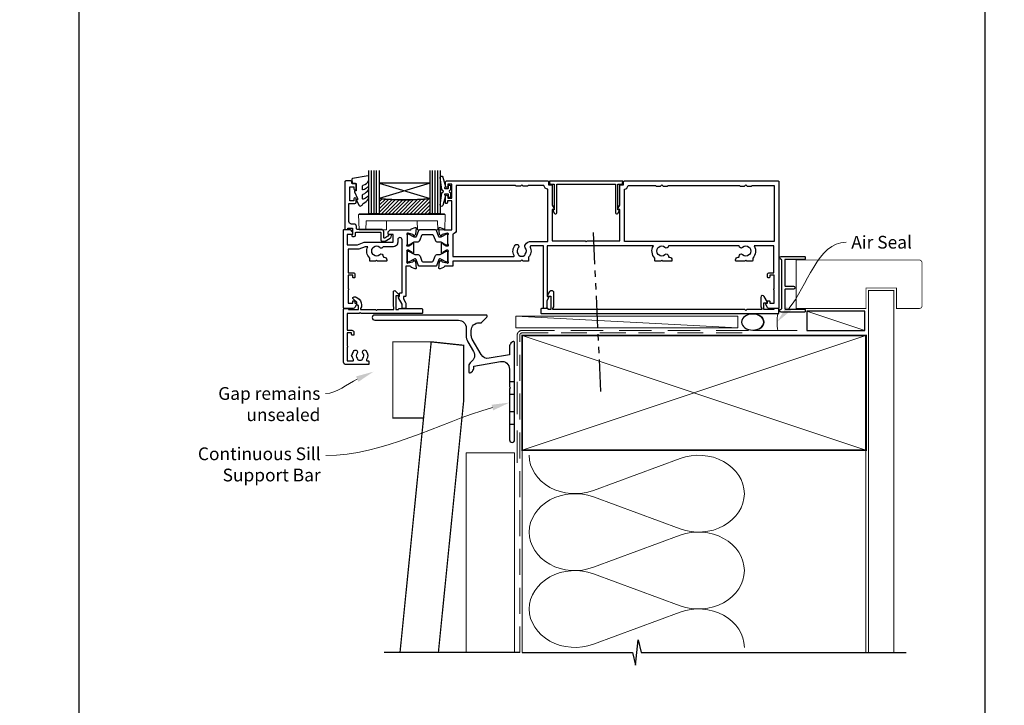
# Model space of a CAD drawing. Units: millimetres. Extents: x -354 to 1863, y -1004 to 568.
# Drawn here: x 0 to 387, y -411 to -141 of the extents above; entities that cross this region are included whole.
import ezdxf
from ezdxf import colors
from ezdxf.entities.mleader import LeaderData, LeaderLine
from ezdxf.math import Vec2, Vec3

# ---------------------------------------------------------------- set-up
doc = ezdxf.new("R2010")
doc.units = ezdxf.units.MM
doc.header["$MEASUREMENT"] = 0
doc.linetypes.add('DASHED', pattern=[19.05, 12.7, -6.35])
doc.linetypes.add('PHANTOM2', pattern=[1.25, 0.625, -0.125, 0.125, -0.125, 0.125, -0.125])
doc.layers.get('Defpoints').update_dxf_attribs({"color": 1})
for name, color, linetype in [('20715$0$APL Joinery', 2, 'Continuous'), ('27150$0$APL Joinery', 2, 'Continuous'), ('27705$0$APL Joinery', 2, 'Continuous'), ('27725$0$APL Joinery', 2, 'Continuous'), ('28715$0$APL Joinery', 2, 'Continuous'), ('9010550l$0$APL Joinery', 2, 'Continuous'), ('APL Border', 7, 'Continuous'), ('APL Glass', 7, 'Continuous'), ('APL Joinery', 2, 'Continuous')]:
    doc.layers.add(name, color=color, linetype=linetype)
doc.styles.add('General notes', font='arial.ttf', dxfattribs={"height": 3.5})

# ---------------------------------------------------------------- blocks, each defined once
blk = doc.blocks.new('*U44')
at = {"layer": 'APL Joinery', "color": 250, "lineweight": 5}
blk.add_line((86.72, 2), (-0.51, 6.6), dxfattribs=at)
at = {"layer": 'APL Joinery', "color": 2, "lineweight": 25, "flags": 128}
blk.add_lwpolyline([(-19.33, -3.47), (-17.1, -7.34, -0.400906), (-18.08, -11.37, 0.255755), (-19, -13.05), (-19, -15.2, 0.668179), (-18.15, -15.55), (-17.59, -14.99, 0.198912), (-17, -13.58), (-17, -13.05), (-6.52, -11.21, -0.466308), (-3, -14.16), (-3, -21.08, 0.198912), (-2.94, -21.22), (-2.6, -21.56), (-2.94, -21.9, 0.198912), (-3, -22.04), (-3, -42, 1), (-1, -42), (-1, -3.86, 0.668179), (-1.85, -3.5), (-2.41, -4.06, 0.198912), (-3, -5.48), (-3, -8.55), (-10.99, -9.96, -0.315299), (-14.11, -8.51), (-17.6, -2.47, -0.131652), (-18, -0.97), (-18, 1, -0.414214), (-15, 4), (-14.1, 4, 0.198912), (-13.93, 4.07), (-11.85, 6.15, 0.668179), (-12.21, 7), (-55.9, 7, 1), (-55.9, 5), (-23, 5, -0.414214), (-20, 2), (-20, -0.97, 0.131652)], format="xyb", close=True, dxfattribs=at)
at = {"layer": 'APL Joinery', "color": 7, "lineweight": 15}
blk.add_lwpolyline([(86.72, 6.6), (-0.51, 6.6), (-0.51, 2), (86.72, 2)], close=True, dxfattribs=at)
at = {"layer": 'APL Joinery', "color": 2, "lineweight": 25, "ltscale": 10}
for points in [[(-3, -19.06), (-1, -19.06)], [(-3, -24.06), (-1, -24.06)], [(-3, -30.86), (-1, -30.86)], [(-3, -35.86), (-1, -35.86)]]:
    blk.add_lwpolyline(points, dxfattribs=at)
blk = doc.blocks.new('sealant')
at = {"layer": 'APL Joinery', "color": 9, "lineweight": 20}
blk.add_lwpolyline([(-10.46, -7), (0, -7, -0.106806), (0, 0), (-10.46, 0)], format="xyb", dxfattribs=at)
at = {"layer": 'APL Joinery', "color": 9, "lineweight": 20, "extrusion": (0, 0, -1)}
blk.add_ellipse((-10.46, -3.5), major_axis=(4.77, 0), ratio=0.733157, start_param=-1.570796, end_param=1.570796, dxfattribs=at)
at = {"layer": 'APL Joinery', "color": 7, "lineweight": 25}
blk.add_ellipse((-10.46, -3.5), major_axis=(-4.56, 0), ratio=0.728665, dxfattribs=at)
blk = doc.blocks.new('*U46')
at = {"layer": 'APL Joinery', "color": 250, "lineweight": 5}
blk.add_line((0, 0), (-22.71, 7.6), dxfattribs=at)
at = {"layer": 'APL Joinery', "color": 7}
blk.add_lwpolyline([(0, 7.6), (-22.71, 7.6), (-22.71, 0), (0, 0)], close=True, dxfattribs=at)
blk = doc.blocks.new('01041')
at = {"layer": 'APL Joinery'}
blk.add_lwpolyline([(1.1, -9.5), (1.1, 9.5, 0.397078), (0.86, 9.75, -0.970996), (0.9, 10.95), (10.05, 10.95, -0.414214), (10.3, 10.7), (10.3, 10, -0.414214), (10.05, 9.75), (2.55, 9.75, 0.414214), (2.3, 9.5), (2.3, -0.5, 0.414214), (2.55, -0.75), (5.7, -0.75, -1), (5.7, -1.95), (2.55, -1.95, 0.414214), (2.3, -2.2), (2.3, -9.5, 0.414214), (2.55, -9.75), (10.05, -9.75, -0.414214), (10.3, -10), (10.3, -10.7, -0.414214), (10.05, -10.95), (0.9, -10.95, -0.970996), (0.86, -9.75, 0.397078)], format="xyb", close=True, dxfattribs=at)
blk = doc.blocks.new('20715')
at = {"layer": '20715$0$APL Joinery', "ltscale": 0.2}
blk.add_lwpolyline([(-14.8, -0.25), (-14.8, 0.6, -0.414214), (-14.5, 0.9), (-5.1, 0.9, -0.414214), (-4.8, 0.6), (-4.8, -2.2, 0.414214), (-4.4, -2.6), (-3.23, -2.6, 0.131652), (-3.08, -2.56), (-1.21, -1.48, 0.198912), (-0.74, -0.87), (-0.61, -0.38, 0.493145), (-0.9, 0), (-1.52, 0, 0.339454), (-1.81, -0.22), (-1.89, -0.5, -0.198912), (-2.03, -0.68), (-3.25, -1.39, -0.57735), (-3.7, -1.13), (-3.7, 1, 0.414214), (-4.7, 2), (-14.1, 2, -0.414214), (-14.4, 2.3), (-14.4, 3.1, 0.414214), (-15.4, 4.1), (-16.4, 4.1, -0.414214), (-17.4, 5.1), (-17.4, 12.2), (-15, 12.2, 0.414214), (-14.5, 12.7), (-14.5, 13.95, 1), (-15.5, 13.95), (-15.5, 13.2), (-17, 13.2), (-17, 18.7), (-15.5, 18.7), (-15.5, 17.95, 1), (-14.5, 17.95), (-14.5, 19.5, 0.414214), (-15, 20), (-16.2, 20), (-16.2, 20.6, 0.414214), (-16.6, 21), (-18.6, 21, 0.414214), (-19, 20.6), (-19, 2.25, 0.414214), (-18.75, 2), (-18.05, 2, 0.414214), (-17.8, 2.25), (-17.8, 2.5), (-16, 2.5), (-16, -0.03), (-16.21, -0.24, 0.668179), (-16, -0.75), (-15.3, -0.75, 0.414214)], format="xyb", close=True, dxfattribs=at)
blk = doc.blocks.new('*U43')
at = {"layer": 'APL Glass'}
h = blk.add_hatch(dxfattribs=at)
h.set_pattern_fill('_USER', color=8, angle=-45, style=0, pattern_type=0)
h.set_pattern_definition([(315, (-381.3063, -705.3385), (0.7071068, 0.7071068), [])])
edge = h.paths.add_edge_path()
edge.add_line((24, 0), (4, 0))
edge.add_line((4, 0), (4, 6))
edge.add_arc((14, 105.75), 100.25, 264.2746, 275.7247)
edge.add_line((24, 6), (24, 0))
at = {"layer": 'APL Glass', "color": 252}
for p, q in [((1, 0), (1, 17)), ((2, 0), (2, 17)), ((3, 0), (3, 17)), ((25, 0), (25, 17)), ((26, 0), (26, 17)), ((27, 0), (27, 17))]:
    blk.add_line(p, q, dxfattribs=at)
at = {"layer": 'APL Glass', "color": 7}
for points in [[(0, 17), (0, 0), (4, 0), (4, 17)], [(24, 17), (24, 0), (28, 0), (28, 17)]]:
    blk.add_lwpolyline(points, dxfattribs=at)
at = {"layer": 'APL Glass', "color": 9}
for points in [[(4, 6), (4, 12), (24, 12), (24, 6, -0.049996)], [(24, 0), (4, 0), (4, 6, 0.050002), (24, 6)]]:
    blk.add_lwpolyline(points, format="xyb", close=True, dxfattribs=at)
at = {"layer": 'APL Glass', "color": 252}
for points in [[(4, 12), (24, 6)], [(24, 12), (4, 6)]]:
    blk.add_lwpolyline(points, dxfattribs=at)
blk = doc.blocks.new('9010550l', base_point=(121.77, 118.46))
at = {"layer": '9010550l$0$APL Joinery', "color": 252, "linetype": 'Continuous', "flags": 128}
blk.add_lwpolyline([(128.22, 113.24, 0.434096), (127.86, 113.25, -0.153615), (126.17, 112.38, -0.464833), (125.87, 112.63), (125.87, 113.81, -0.291539), (126.16, 114.26, 0.122913), (128.34, 116.02, 0.315226), (128.36, 116.81), (128.31, 116.9, 0.363014), (127.94, 117.01, -0.12199), (126.19, 116, -0.49897), (125.87, 116.24), (125.87, 117.29, -0.31368), (126.2, 117.76, 0.178541), (128.41, 119.65, 0.127972), (128.47, 119.89), (128.47, 121.19, 0.460762), (128.19, 121.43), (121.99, 120.46, 0.394143), (121.78, 120.19), (121.93, 118.46), (123.47, 118.46), (123.47, 115.56), (122.97, 115.56, 0.548683), (122.75, 115.21), (123.97, 112.58), (123.97, 112.1), (123.71, 112.1, 0.57735), (123.51, 111.74), (124.6, 109.85, 0.248701), (125, 109.6, 0.310923), (125.9, 110.29, -0.20886), (126.16, 110.59, 0.142666), (128.4, 112.54, 0.332142), (128.37, 113.07)], format="xyb", close=True, dxfattribs=at)
blk = doc.blocks.new('27705')
at = {"layer": '27705$0$APL Joinery'}
blk.add_lwpolyline([(-3.25, 0.2), (-3.25, -10.96, 0.767327), (-2.32, -11.21), (-1.79, -10.3, 0.493145), (-1.97, -9.86), (-2.25, -9.79), (-2.25, 0.2), (-1.09, 0.2, 0.668179), (-0.54, 0.27), (-0.31, 1.12, 0.493145), (-0.6, 1.5), (-28.9, 1.5, 0.493145), (-29.19, 1.12), (-28.96, 0.27, 0.668179), (-28.41, 0.2), (-27.25, 0.2), (-27.25, -9.79), (-27.53, -9.86, 0.493145), (-27.71, -10.3), (-27.18, -11.21, 0.767327), (-26.25, -10.96), (-26.25, 0.2)], format="xyb", close=True, dxfattribs=at)
blk = doc.blocks.new('27150$0$9100370')
at = {"layer": '27150$0$APL Joinery', "color": 8}
blk.add_lwpolyline([(3.06, 0.9, -0.131652), (2.46, 1.06), (0.75, 2.05, 0.131652), (0.55, 2.1), (0.4, 2.1, 0.414214), (0, 1.7), (0, -1.7, 0.414214), (0.4, -2.1), (0.55, -2.1, 0.131652), (0.75, -2.05), (2.46, -1.06, -0.131652), (3.06, -0.9), (3.93, -0.9, 0.305731), (5.05, -0.15), (5.81, 1.75, -0.305731), (6.18, 2), (9.82, 2, -0.305731), (10.19, 1.75), (10.95, -0.15, 0.305731), (12.07, -0.9), (12.94, -0.9, -0.131652), (13.54, -1.06), (15.25, -2.05, 0.131652), (15.45, -2.1), (15.6, -2.1, 0.414214), (16, -1.7), (16, 1.7, 0.414214), (15.6, 2.1), (15.45, 2.1, 0.131652), (15.25, 2.05), (13.54, 1.06, -0.131652), (12.94, 0.9), (12.76, 0.9, -0.305731), (12.48, 1.09), (11.49, 3.55, 0.305731), (11.12, 3.8), (4.88, 3.8, 0.305731), (4.51, 3.55), (3.52, 1.09, -0.305731), (3.24, 0.9)], format="xyb", close=True, dxfattribs=at)
blk.add_lwpolyline([(10.19, 1.75), (10.19, 1.75)], dxfattribs=at)
blk = doc.blocks.new('27150$0$35115')
at = {"layer": '27150$0$APL Joinery'}
for points in [[(2, -8.65), (2, -10.65), (-1.21, -10.65, 0.361398), (-1.51, -10.89, -0.265514), (-1.7, -11.12), (-3.1, -11.63, -0.548619), (-3.5, -11.32), (-3.29, -8.93, -0.176327), (-3.2, -8.75), (-2.88, -8.42, -0.57735), (-2.46, -8.53), (-2.43, -8.65, 0.267949), (-2.25, -8.82), (-0.34, -9.34, 0.065543), (-0.26, -9.35), (-0.1, -9.35, 0.6885), (0.1, -8.82, -0.213422), (0, -8.6), (0, -5.38, -0.063254), (0.01, -5.31), (0.19, -4.6, 0.490314), (0, -4.35), (-0.52, -4.35, 0.137872), (-0.67, -4.39), (-1.93, -5.16, -0.361115), (-2.03, -5.46), (-2.12, -5.51, -0.585524), (-2.5, -5.3), (-2.5, -1.69, -0.585524), (-2.12, -1.48), (-2.03, -1.53, -0.361115), (-1.93, -1.83), (-0.67, -2.6, 0.137872), (-0.52, -2.65), (0, -2.65, 0.490314), (0.19, -2.4), (0.01, -1.68, -0.063254), (0, -1.61), (0, 1.61, -0.213422), (0.1, 1.83, 0.6885), (-0.1, 2.35), (-0.26, 2.35, 0.065543), (-0.34, 2.34), (-2.25, 1.83, 0.267949), (-2.43, 1.65), (-2.46, 1.54, -0.57735), (-2.88, 1.43), (-3.2, 1.76, -0.176327), (-3.29, 1.94), (-3.5, 4.33, -0.548619), (-3.1, 4.64), (-1.7, 4.13, -0.265514), (-1.51, 3.9, 0.361398), (-1.21, 3.65), (1.5, 3.65), (1.5, 15.05), (-0.2, 15.05), (-0.2, 14.35, -0.414214), (-0.5, 14.05), (-0.7, 14.05, -0.414214), (-1, 14.35), (-1, 16.8, -1), (0, 16.8), (0, 16.05), (1.5, 16.05), (1.5, 21.55), (0, 21.55), (0, 20.8, -1), (-1, 20.8), (-1, 22.35, -0.414214), (-0.5, 22.85), (39.2, 22.85, -0.414214), (39.5, 22.55), (39.5, 21.35), (40.7, 21.35, -0.414214), (41, 21.05), (41, 13.33), (41.71, 12.1, -0.57735), (41.45, 11.65), (41, 11.65), (41, -0.65), (53.85, -0.65), (54.25, -1.05), (54.65, -0.65), (67.5, -0.65), (67.5, 11.65), (67.05, 11.65, -0.57735), (66.79, 12.1), (67.5, 13.33), (67.5, 21.05, -0.414214), (67.8, 21.35), (69, 21.35), (69, 22.55, -0.414214), (69.3, 22.85), (129.7, 22.85, -0.414214), (130, 22.55), (130, -26.85, -0.414214), (129.7, -27.15), (126.2, -27.15, -0.267949), (125.5, -26.75), (124.84, -25.6, -0.57735), (125.1, -25.15), (125.5, -25.15), (125.5, -24.45, -0.414214), (125.8, -24.15), (126.1, -24.15, -0.414214), (126.4, -24.45), (126.4, -25.15), (128.2, -25.15), (128.2, -19.99, -0.57735), (128.2, -19.3), (128.2, -14.15), (126.4, -14.15), (126.4, -14.85, -0.414214), (126.1, -15.15), (125.8, -15.15, -0.414214), (125.5, -14.85), (125.5, -13.95, -0.414214), (126.3, -13.15), (128, -13.15), (128, -2.65), (120.29, -2.65, -0.348071), (119.7, -7.39), (119.7, -8.35, -0.414214), (119.4, -8.65), (117.4, -8.65), (117, -8.25), (116.6, -8.65), (113.3, -8.65, -0.414214), (113, -8.35), (113, -8.05, -0.414214), (114, -7.05), (114.12, -7.05, 0.45321), (114.42, -6.71, -0.69989), (115.75, -6.01, 0.380492), (118.21, -6.04, -0.143225), (118.67, -5.83, 0.319334), (118.67, -3.46, -0.143225), (118.21, -3.25, 0.380492), (115.75, -3.28, -0.671857), (114.41, -2.65), (86.59, -2.65, -0.671857), (85.25, -3.28, 0.380492), (82.79, -3.25, -0.143225), (82.33, -3.46, 0.319334), (82.33, -5.83, -0.143225), (82.79, -6.04, 0.380492), (85.25, -6.01, -0.69989), (86.58, -6.71, 0.45321), (86.88, -7.05), (87, -7.05, -0.414214), (88, -8.05), (88, -8.35, -0.414214), (87.7, -8.65), (84.4, -8.65), (84, -8.25), (83.6, -8.65), (81.6, -8.65, -0.414214), (81.3, -8.35), (81.3, -7.39, -0.348071), (80.71, -2.65), (39, -2.65), (39, -22.55), (39.2, -22.55, -0.57735), (39.46, -23), (38.8, -24.14), (38.8, -26.85, -0.414214), (38.5, -27.15), (37.8, -27.15, -0.414214), (37.5, -26.85), (37.5, -2.65), (32.57, -2.65, 0.551413), (32.29, -3.07, -0.304698), (31.7, -7.1), (31.7, -8.35, -0.414214), (31.4, -8.65), (29.5, -8.65), (29, -8.15), (28.5, -8.65)], [(30.19, -6.32, -0.143225), (30.4, -5.86, 0.380492), (30.37, -3.4, -0.326991), (30.26, -2.46), (30.47, -2.1, -0.267949), (32.64, -0.85), (39.2, -0.85), (39.2, 19.58, -0.319198), (37.73, 21.05), (31.48, 21.05, -0.317846), (31.2, 20.85), (29.5, 20.85), (29, 21.35), (28.5, 20.85), (26.8, 20.85, -0.317837), (26.52, 21.05), (3.3, 21.05), (3.3, 3.65, -0.333976), (2, 1.93), (2, -6.85), (25.77, -6.85, 0.579925), (26.03, -6.39, -0.329127), (26.45, -2.32, -1), (27.63, -3.4, 0.380492), (27.6, -5.86, -0.143225), (27.81, -6.32, 0.319334)], [(114.52, 21.05, 0.317837), (114.8, 20.85), (116.5, 20.85), (117, 21.35), (117.5, 20.85), (119.2, 20.85, 0.317837), (119.48, 21.05), (128.2, 21.05), (128.2, -0.85), (69.3, -0.85), (69.3, 19.58, 0.319198), (70.77, 21.05), (81.52, 21.05, 0.317837), (81.8, 20.85), (83.5, 20.85), (84, 21.35), (84.5, 20.85), (86.2, 20.85, 0.317837), (86.48, 21.05)]]:
    blk.add_lwpolyline(points, format="xyb", close=True, dxfattribs=at)
blk = doc.blocks.new('27150$0$35104')
at = {"layer": '27150$0$APL Joinery', "ltscale": 0.2}
blk.add_lwpolyline([(1.7, 4.13), (3.1, 4.64, -0.548619), (3.5, 4.33), (3.29, 1.94, -0.176327), (3.2, 1.76), (2.88, 1.43, -0.57735), (2.46, 1.54), (2.43, 1.65, 0.267949), (2.25, 1.83), (0.34, 2.34, 0.065543), (0.26, 2.35), (0.1, 2.35, 0.6885), (-0.1, 1.83, -0.213422), (0, 1.61), (0, -1.61, -0.063254), (-0.01, -1.68), (-0.19, -2.4, 0.490314), (0, -2.65), (0.52, -2.65, 0.137872), (0.67, -2.6), (1.93, -1.83, -0.361115), (2.03, -1.53), (2.12, -1.48, -0.585524), (2.5, -1.69), (2.5, -5.3, -0.585524), (2.12, -5.51), (2.03, -5.46, -0.361115), (1.93, -5.16), (0.67, -4.39, 0.137872), (0.52, -4.35), (0, -4.35, 0.490314), (-0.19, -4.6), (-0.01, -5.31, -0.063254), (0, -5.38), (0, -8.6, -0.213422), (-0.1, -8.82, 0.6885), (0.1, -9.35), (0.26, -9.35, 0.065543), (0.34, -9.34), (2.25, -8.82, 0.267949), (2.43, -8.65), (2.46, -8.53, -0.57735), (2.88, -8.42), (3.2, -8.75, -0.176327), (3.29, -8.93), (3.5, -11.32, -0.548619), (3.1, -11.63), (1.7, -11.12, -0.265514), (1.51, -10.89, 0.361398), (1.21, -10.65), (-0.5, -10.65), (-0.5, -22.25, -0.414214), (-0.8, -22.55), (-1.5, -22.55), (-1.5, -23.39), (-0.63, -24.89, -0.131652), (-0.5, -25.39), (-0.5, -26.85, -0.414214), (-0.8, -27.15), (-1.7, -27.15, -0.414214), (-2, -26.85), (-2, -25.52), (-3.46, -23, -0.57735), (-3.2, -22.55), (-3, -22.55), (-3, -21.35, -0.414214), (-2.7, -21.05), (-2, -21.05), (-2, -0.2, 1), (-3.7, -0.2), (-3.7, -1.15, -0.414214), (-5.5, -2.95), (-9.45, -2.95, -0.541635), (-10.75, -3.28, 0.380492), (-13.21, -3.25, -0.143225), (-13.67, -3.46, 0.319334), (-13.67, -5.83, -0.143225), (-13.21, -6.04, 0.380492), (-10.75, -6.01, -0.69989), (-9.42, -6.71, 0.45321), (-9.12, -7.05), (-9, -7.05, -0.414214), (-8, -8.05), (-8, -8.35, -0.414214), (-8.3, -8.65), (-11.6, -8.65), (-12, -8.25), (-12.4, -8.65), (-14.4, -8.65, -0.414214), (-14.7, -8.35), (-14.7, -7.39, -0.323338), (-15.45, -2.95), (-16.44, -2.95), (-19.02, -3.89, -0.087489), (-19.36, -3.95), (-23.2, -3.95), (-23.2, -13.15), (-21.3, -13.15, -0.414214), (-20.5, -13.95), (-20.5, -14.85, -0.414214), (-20.8, -15.15), (-21.1, -15.15, -0.414214), (-21.4, -14.85), (-21.4, -14.15), (-23.2, -14.15), (-23.2, -19.3, -0.57735), (-23.2, -19.99), (-23.2, -25.15), (-21.4, -25.15), (-21.4, -24.45, -0.414214), (-21.1, -24.15), (-20.8, -24.15, -0.414214), (-20.5, -24.45), (-20.5, -25.15), (-20.1, -25.15, -0.57735), (-19.84, -25.6), (-20.5, -26.75, -0.267949), (-21.2, -27.15), (-24.7, -27.15, -0.414214), (-25, -26.85), (-25, 3.55, -0.414214), (-24.7, 3.85), (-22.62, 3.85, -0.198912), (-22.41, 3.77), (-21.59, 2.94, -0.198912), (-21.5, 2.73), (-21.5, 2.15, -0.414214), (-21.8, 1.85), (-23.5, 1.85), (-23.5, -2.15), (-19.5, -2.15), (-16.92, -1.21, -0.087489), (-16.58, -1.15), (-5.5, -1.15), (-5.5, 1.85), (-7.2, 1.85, -0.414214), (-7.5, 2.15), (-7.5, 2.73, -0.198912), (-7.41, 2.94), (-6.79, 3.57, -0.198912), (-6.58, 3.65), (1.21, 3.65, 0.361398), (1.51, 3.9, -0.265514)], format="xyb", close=True, dxfattribs=at)
blk = doc.blocks.new('27150')
at = {"layer": '27150$0$APL Joinery'}
for name, p in [('27150$0$35115', (-130.5, 27.15)), ('27150$0$35104', (-146.5, 27.15)), ('27150$0$9100370', (-146.5, 27))]:
    blk.add_blockref(name, p, dxfattribs=at)
at = {"layer": '27150$0$APL Joinery', "xscale": -1, "rotation": 180}
blk.add_blockref('27150$0$9100370', (-146.5, 20.3), dxfattribs=at)
blk = doc.blocks.new('9210101')
at = {"layer": 'APL Joinery', "color": 252}
blk.add_lwpolyline([(1.05, 2.4), (0.75, 2.4, 0.414214), (0.5, 2.15), (0.5, 0.61, 0.356394), (0.6, 0.49, -0.816497), (0.6, -0.49, 0.356394), (0.5, -0.61), (0.5, -2.15, 0.414214), (0.75, -2.4), (1.05, -2.4, 0.414214), (1.3, -2.15), (1.3, -1.22, -0.414214), (1.43, -1.1), (2.68, -1.1, -0.620812), (2.77, -1.3), (2.53, -1.62, 0.233448), (2.49, -1.84), (3.51, -5.6, 0.936585), (4.49, -5.4), (3.85, -0.69, 0.270031), (3.29, -0.09, -0.414817), (3.29, 0.09, 0.270031), (3.85, 0.69), (4.49, 5.4, 0.936585), (3.51, 5.6), (2.49, 1.84, 0.233448), (2.53, 1.62), (2.77, 1.3, -0.620812), (2.68, 1.1), (1.43, 1.1, -0.414214), (1.3, 1.22), (1.3, 2.15, 0.414214)], format="xyb", close=True, dxfattribs=at)
blk = doc.blocks.new('27725')
at = {"layer": '27725$0$APL Joinery', "ltscale": 0.2}
blk.add_lwpolyline([(-16.53, 2.16, 1), (-17.5, 3.29, -0.375946), (-19.51, 3.31, 0.19915), (-20.02, 3.49, -0.290157), (-20.02, 5.41, 0.19915), (-19.51, 5.59, -0.375946), (-17.5, 5.6, 1), (-16.53, 6.74, 0.322511), (-20.05, 7.05, -0.581716), (-20.5, 7.31), (-20.5, 7.65, 0.414214), (-20.8, 7.95), (-21.7, 7.95, 0.414214), (-22, 7.65), (-22, -1.05, 0.414214), (-21, -2.05), (-0.3, -2.05, 0.414214), (0, -1.75), (0, -0.35, 0.414214), (-0.3, -0.05), (-0.4, -0.05), (-0.4, 3.85), (1.25, 3.85), (1.25, 3.55, 0.414214), (1.55, 3.25), (2.52, 3.25), (3.72, 1.83, 0.700208), (4.6, 2.15), (4.6, 2.41, 0.131652), (4.47, 2.91), (4.1, 3.55, 0.267949), (1.5, 5.05), (0.69, 5.05), (0, 4.65), (-0.4, 4.65), (-0.4, 10.55), (-0.8, 10.95), (-0.4, 11.35), (-0.4, 17.75), (0.5, 17.75), (0.85, 17.55), (6.53, 17.55, 0.689016), (6.87, 18.42), (5.33, 19.79, 0.647735), (4.95, 19.62), (4.95, 18.55), (-0.4, 18.55), (-0.4, 19.55), (-0.3, 19.55, 0.414214), (0, 19.85), (0, 28.65, 0.414214), (-0.3, 28.95), (-1.7, 28.95, 0.414214), (-2, 28.65), (-2, 4.85), (-1.6, 4.45), (-2, 4.05), (-2, -0.55), (-8.5, -0.55), (-8.5, 1.25, 0.414214), (-9.3, 2.05), (-10.2, 2.05, 0.414214), (-10.5, 1.75), (-10.5, 1.45, 0.414214), (-10.2, 1.15), (-9.5, 1.15), (-9.5, -0.65), (-14.65, -0.65, 0.57735), (-15.35, -0.65), (-20.5, -0.65), (-20.5, 1.59, -0.581719), (-20.05, 1.85, 0.096068), (-18.96, 1.46, 0.671225), (-18.04, 1.46, 0.140327)], format="xyb", close=True, dxfattribs=at)
blk = doc.blocks.new('28715')
at = {"layer": '28715$0$APL Joinery'}
blk.add_lwpolyline([(12.6, 0.4), (13, 0.8), (13.4, 0.4), (88.8, 0.4), (88.8, 0), (88.4, -0.69), (88.4, -6.3, 0.414214), (89, -6.9), (89.67, -6.9, 0.267949), (90.1, -6.65), (90.97, -5.14, 0.57735), (90.77, -4.8), (89.6, -4.8), (89.6, 0.4), (90.6, 0.4), (90.6, 0.3, 0.414214), (90.9, 0), (93.2, 0, 0.414214), (93.5, 0.3), (93.5, 1.7, 0.414214), (93.2, 2), (0.3, 2, 0.414214), (0, 1.7), (0, 0.3, 0.414214), (0.3, 0), (1.7, 0, 0.414214), (2, 0.3), (2, 0.4), (5.9, 0.4), (5.9, -2.2), (4.73, -2.2, 0.57735), (4.53, -2.54), (5.79, -4.73, 0.767327), (7.1, -4.38), (7.1, -0.69), (6.7, 0), (6.7, 0.4)], format="xyb", close=True, dxfattribs=at)
blk = doc.blocks.new('9100143')
at = {"color": 8, "linetype": 'Continuous', "lineweight": 18}
for p, q in [((0.01, 6.22), (-0.21, 6)), ((-0.21, 6), (33.79, 6)), ((0, 0), (-0.21, 6)), ((33.46, 6.33), (0.12, 6.33)), ((33.57, 6.22), (33.79, 6)), ((33.58, 0), (33.79, 6)), ((2.67, 0), (0, 0)), ((2.67, 0), (2.79, 3.5)), ((2.79, 3.5), (30.79, 3.5)), ((10.67, 0), (10.79, 3.5)), ((22.91, 0), (22.79, 3.5)), ((30.91, 0), (30.79, 3.5)), ((10.67, 0), (2.67, 0)), ((30.91, 0), (22.91, 0)), ((33.58, 0), (30.91, 0))]:
    blk.add_line(p, q, dxfattribs=at)
at = {"color": 8, "linetype": 'Continuous', "lineweight": 18, "flags": 128}
for points in [[(0.01, 6.22), (0.05, 6.26), (0.09, 6.3), (0.11, 6.32), (0.12, 6.33), (0.12, 6.33)], [(33.46, 6.33), (33.46, 6.33), (33.49, 6.3), (33.52, 6.27), (33.57, 6.22)]]:
    blk.add_lwpolyline(points, dxfattribs=at)

msp = doc.modelspace()

# ---------------------------------------------------------------- linework, layer by layer
at = {"layer": 'APL Joinery', "color": 8, "linetype": 'PHANTOM2', "ltscale": 20}
msp.add_line((228.28, -287.38), (225.18, -222.61), dxfattribs=at)
at = {"layer": 'APL Joinery', "color": 250, "lineweight": 5}
for p, q in [((225.29, -326.25), (259.42, -313.7)), ((259.42, -341.34), (225.29, -328.79)), ((225.29, -356.43), (259.42, -343.87)), ((259.42, -371.51), (225.29, -358.96)), ((225.29, -386.6), (259.42, -374.05))]:
    msp.add_line(p, q, dxfattribs=at)
at = {"layer": 'APL Joinery', "color": 7, "lineweight": 25, "const_width": 0.3}
msp.add_lwpolyline([(304.95, -254.83), (332.36, -254.83), (332.36, -246.83), (344.36, -246.83), (344.36, -254.83), (353.36, -254.83, 0.414214), (354.36, -253.83), (354.36, -236.83, 0.414214), (353.36, -235.83), (304.95, -235.83)], format="xyb", close=True, dxfattribs=at)
at = {"layer": 'APL Joinery', "color": 7, "lineweight": 25, "const_width": 0.4}
msp.add_lwpolyline([(343.36, -389.86), (343.36, -247.83), (333.36, -247.83), (333.36, -389.86)], dxfattribs=at)
at = {"layer": 'APL Joinery', "color": 7, "linetype": 'DASHED', "lineweight": 13}
msp.add_lwpolyline([(195.36, -315.43), (195.36, -265.43, -0.414214), (197.36, -263.43), (331.91, -263.43)], format="xyb", dxfattribs=at)
at = {"layer": 'APL Joinery', "color": 8, "linetype": 'DASHED', "lineweight": 5, "ltscale": 0.8}
msp.add_lwpolyline([(196.36, -389.86), (196.36, -265.43, -0.414214), (197.36, -264.43), (286.36, -264.43)], format="xyb", dxfattribs=at)
at = {"layer": 'APL Joinery', "color": 7, "lineweight": 35, "const_width": 0.7}
msp.add_lwpolyline([(197.36, -265.43), (332.36, -265.43), (332.36, -310.43), (197.36, -310.43)], close=True, dxfattribs=at)
at = {"layer": 'APL Joinery', "color": 250, "lineweight": 5}
for points in [[(197.36, -265.43), (332.36, -310.43)], [(332.36, -265.43), (197.36, -310.43)], [(197.36, -310.43), (197.36, -389.86)], [(332.36, -310.43), (332.36, -389.86)]]:
    msp.add_lwpolyline(points, dxfattribs=at)
at = {"layer": 'APL Joinery', "color": 7, "lineweight": 30, "const_width": 0.5}
msp.add_lwpolyline([(146.54, -297.78), (146.54, -267.93), (161.61, -267.93), (158.61, -297.78)], close=True, dxfattribs=at)
msp.add_lwpolyline([(164.43, -389.86), (174.36, -291.1), (174.36, -269.29), (161.61, -267.93), (149.36, -389.86)], dxfattribs=at)
at = {"layer": 'APL Joinery', "color": 7, "lineweight": 5}
msp.add_lwpolyline([(194.36, -389.86), (194.36, -311.43), (175.36, -311.43), (175.36, -389.86)], dxfattribs=at)
at = {"layer": 'APL Joinery', "color": 9, "ltscale": 0.7}
msp.add_lwpolyline([(197.36, -389.86), (240.61, -389.86), (241.86, -394.86), (242.86, -384.86), (244.11, -389.86), (348.15, -389.86)], dxfattribs=at)
at = {"layer": 'APL Joinery', "color": 9}
msp.add_lwpolyline([(196.36, -389.86), (143.15, -389.86)], dxfattribs=at)
at = {"layer": 'APL Joinery', "color": 250, "lineweight": 5, "extrusion": (0, 0, -1)}
for centre, major_axis, start_param, end_param in [((218.08, -312.43), (-17.97, 0), 4.299595, 6.283185), ((218.08, -342.61), (17.97, 0), 1.158003, 3.141592), ((218.08, -372.78), (-17.97, 0), 4.299595, 6.283185)]:
    msp.add_ellipse(centre, major_axis=major_axis, ratio=0.839632, start_param=start_param, end_param=end_param, dxfattribs=at)
at = {"layer": 'APL Joinery', "color": 250, "lineweight": 5}
for centre, major_axis, start_param, end_param in [((266.63, -327.52), (-17.97, 0), 3.141593, 5.125182), ((218.08, -342.61), (-17.97, 0), 4.299595, 6.283185), ((266.63, -327.52), (17.97, 0), 4.299596, 6.283185), ((266.63, -357.69), (17.97, 0), 0, 1.98359), ((218.08, -372.78), (-17.97, 0), 4.299595, 6.283185), ((266.63, -357.69), (-17.97, 0), 1.158004, 3.141593), ((266.63, -387.86), (-17.97, 0), 3.141593, 5.125182)]:
    msp.add_ellipse(centre, major_axis=major_axis, ratio=0.839632, start_param=start_param, end_param=end_param, dxfattribs=at)
at = {"layer": 'Defpoints', "color": 8}
msp.add_lwpolyline([(23.19, -511.34), (379.19, -511.34), (379.19, -31.06), (23.19, -31.06)], close=True, dxfattribs=at)

# ---------------------------------------------------------------- block references
msp.add_blockref('01041', (298.17, -245.33))
at = {"layer": 'APL Border', "xscale": -1}
msp.add_blockref('9210101', (169.67, -208.84), dxfattribs=at)
at = {"layer": 'APL Joinery', "xscale": -1}
msp.add_blockref('*U43', (165.17, -217.66), dxfattribs=at)
at = {"layer": 'APL Joinery'}
for name, p in [('27150', (298.67, -254.79)), ('20715', (146.67, -225.79)), ('9010550l', (130.47, -205.79)), ('27705', (237.21, -206.3)), ('9100143', (133.33, -223.99)), ('*U44', (195.36, -264.43)), ('*U46', (331.91, -263.43))]:
    msp.add_blockref(name, p, dxfattribs=at)
at = {"layer": 'APL Joinery', "xscale": -1, "rotation": 270}
msp.add_blockref('27725', (129.21, -254.86), dxfattribs=at)
at = {"layer": 'APL Joinery', "rotation": 180}
msp.add_blockref('28715', (298.19, -254.84), dxfattribs=at)
at = {"layer": 'APL Joinery', "xscale": -0.9489330672509445, "yscale": 0.9489330672509445, "zscale": 0.9489330672509445, "rotation": 180}
msp.add_blockref('sealant', (297.79, -263.48), dxfattribs=at)

# ---------------------------------------------------------------- leaders
at = {"layer": 'APL Joinery', "color": 7}
ml = msp.add_multileader_mtext('Standard', dxfattribs=at)
ml.set_content('{\\C7;Rebated Concrete}', color=3, style='General notes')
ml.set_leader_properties(color=7, lineweight=13)
ml.build(insert=Vec2(0, 0))
ml.multileader.update_dxf_attribs({"leader_type": 2, "dogleg_length": 10, "arrow_head_size": 7})
ctx = ml.context
ctx.base_point, ctx.char_height, ctx.arrow_head_size, ctx.plane_origin = Vec3(291.75, -802.34), 5, 7, Vec3(514.15, -707.38)
notes = []
notes.append((ctx, [(0, (0, 0, 0), (0, 0), (1, 0), 1, [])]))
ctx.mtext.insert, ctx.mtext.width, ctx.mtext.defined_height, ctx.mtext.line_spacing_style, ctx.mtext.flow_direction = Vec3(293.75, -799.8), 45.6244, 6.82, 2, 5
ml = msp.add_multileader_mtext('Standard', dxfattribs=at)
ml.set_content('{\\C7;Rebated Concrete}', color=3, style='General notes')
ml.set_leader_properties(color=7, lineweight=13)
ml.build(insert=Vec2(0, 0))
ml.multileader.update_dxf_attribs({"leader_type": 2, "dogleg_length": 10, "arrow_head_size": 7})
ctx = ml.context
ctx.base_point, ctx.char_height, ctx.arrow_head_size, ctx.plane_origin = Vec3(1368.05, -791.15), 5, 7, Vec3(1477.15, -696.19)
notes.append((ctx, [(0, (0, 0, 0), (0, 0), (1, 0), 1, [])]))
ctx.mtext.insert, ctx.mtext.width, ctx.mtext.defined_height, ctx.mtext.line_spacing_style, ctx.mtext.flow_direction = Vec3(1370.05, -788.61), 45.6244, 6.82, 2, 5
ml = msp.add_multileader_mtext('Standard', dxfattribs=at)
ml.set_content('{\\C7;Air Seal}', color=3, style='General notes')
ml.set_leader_properties(color=7, lineweight=13)
ml.build(insert=Vec2(0, 0))
ml.multileader.update_dxf_attribs({"leader_type": 2, "dogleg_length": 10, "arrow_head_size": 7})
ctx = ml.context
ctx.base_point, ctx.char_height, ctx.arrow_head_size, ctx.plane_origin = Vec3(324.59, -228.86), 5, 7, Vec3(587.85, -132.27)
notes.append((ctx, [(0, (1, 1, 0), (314.59, -228.86), (1, 0), 10, [(1, [(297.43, -260.16)], 0, [])])]))
ctx.mtext.insert, ctx.mtext.width, ctx.mtext.defined_height, ctx.mtext.line_spacing_style, ctx.mtext.flow_direction = Vec3(326.59, -226.32), 28.8154, 6.82, 2, 5
at = {"layer": 'APL Joinery', "color": 7, "lineweight": 5}
ml = msp.add_multileader_mtext('Standard', dxfattribs=at)
ml.set_content('{\\C7;Gap remains unsealed}', color=3, style='General notes')
ml.set_leader_properties(color=7, lineweight=13)
ml.build(insert=Vec2(0, 0))
ml.multileader.update_dxf_attribs({"leader_type": 2, "dogleg_length": 10, "arrow_head_size": 7})
ctx = ml.context
ctx.base_point, ctx.char_height, ctx.arrow_head_size, ctx.plane_origin = Vec3(76.75, -288.23), 5, 7, Vec3(297.69, -162.1)
ctx.text_align_type = 2
notes.append((ctx, [(1, (1, 1, 0), (130.09, -288.23), (-1, 0), 10, [(1, [(138.95, -279.64)], 0, [])])]))
ctx.mtext.insert, ctx.mtext.width, ctx.mtext.defined_height, ctx.mtext.alignment, ctx.mtext.line_spacing_style, ctx.mtext.flow_direction = Vec3(118.09, -285.69), 61.542, 6.82, 3, 2, 5
ml = msp.add_multileader_mtext('Standard', dxfattribs=at)
ml.set_content('{\\C7;Continuous Sill Support Bar}', color=3, style='General notes')
ml.set_leader_properties(color=7, lineweight=13)
ml.build(insert=Vec2(0, 0))
ml.multileader.update_dxf_attribs({"leader_type": 2, "dogleg_length": 10, "arrow_head_size": 7})
ctx = ml.context
ctx.base_point, ctx.char_height, ctx.arrow_head_size, ctx.plane_origin = Vec3(70.45, -312.57), 5, 7, Vec3(297.8, -193.94)
ctx.text_align_type = 2
notes.append((ctx, [(1, (1, 1, 0), (130.2, -312.57), (-1, 0), 10, [(1, [(192.36, -291.78)], 0, [])])]))
ctx.mtext.insert, ctx.mtext.width, ctx.mtext.defined_height, ctx.mtext.alignment, ctx.mtext.line_spacing_style, ctx.mtext.flow_direction = Vec3(118.2, -309.37), 61.542, 6.82, 3, 2, 5
for ctx, leaders in notes:
    for number, flags, end, landing, length, lines in leaders:
        leader = LeaderData()
        leader.index, (leader.has_last_leader_line, leader.has_dogleg_vector, leader.attachment_direction) = number, flags
        leader.last_leader_point, leader.dogleg_vector, leader.dogleg_length = Vec3(end), Vec3(landing), length
        for number, points, colour, breaks in lines:
            line = LeaderLine()
            line.index, line.vertices, line.color, line.breaks = number, Vec3.list(points), colors.encode_raw_color(colour), breaks
            leader.lines.append(line)
        ctx.leaders.append(leader)

doc.saveas('drawing.dxf')
